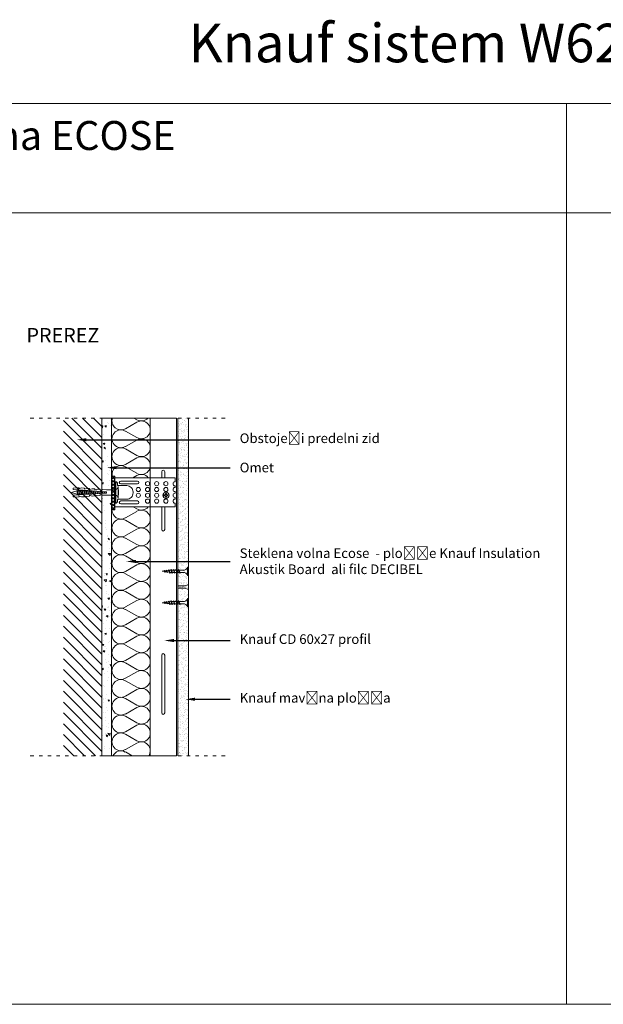
# Model space of a CAD drawing. Units: millimetres. Extents: x 1829 to 19691, y 784 to 12173.
# Drawn here: x 10427 to 11032, y 6526 to 7547 of the extents above; entities that cross this region are included whole.
import ezdxf
from ezdxf import colors
from ezdxf.entities.mleader import LeaderData, LeaderLine
from ezdxf.math import Vec2, Vec3

# ---------------------------------------------------------------- set-up
doc = ezdxf.new("R2010")
doc.units = ezdxf.units.MM
doc.header["$LTSCALE"] = 0.3
doc.linetypes.add('ACAD_ISO03W100', pattern=[30, 12, -18])
doc.layers.add('Knauf Insulation ECOSE steklena volna', color=7, linetype='Continuous', lineweight=9, true_color=0x946716)
doc.layers.add('Knauf mavčna plošča', color=253, linetype='Continuous', lineweight=0)
for name, color, linetype in [('Knauf profil', 252, 'Continuous'), ('Knauf vijaki', 251, 'Continuous'), ('Naslov', 7, 'Continuous'), ('Oznake_legenda', 7, 'Continuous')]:
    doc.layers.add(name, color=color, linetype=linetype)
doc.styles.add('ARIAL', font='arial.ttf')
doc.styles.add('ARIAL_OZEK', font='txt', dxfattribs={"width": 0.9})

# ---------------------------------------------------------------- blocks, each defined once
blk = doc.blocks.new('A$C59EC123B')
at = {"layer": 'Knauf Insulation ECOSE steklena volna', "lineweight": 0}
for p, q in [((0, -290), (0, 60)), ((0, 60), (40, 60)), ((40, 60), (40, -290)), ((40, -290), (0, -290))]:
    blk.add_line(p, q, dxfattribs=at)
at = {"layer": 'Knauf Insulation ECOSE steklena volna', "color": 25, "lineweight": 0}
for p, q in [((14.2, 49), (26.2, 55.8)), ((26.2, 58.2), (23.1, 60)), ((26.2, 39.8), (14.2, 46.6)), ((14.2, 30.5), (26.2, 37.3)), ((26.2, 21.3), (14.2, 28.1)), ((14.2, 12), (26.2, 18.9)), ((26.2, 2.8), (14.2, 9.6)), ((22, -2), (26.2, 0.4)), ((14.2, -43.4), (26.2, -36.6)), ((26.2, -34.1), (22.4, -32)), ((26.2, -52.6), (14.2, -45.8)), ((14.2, -61.8), (26.2, -55)), ((26.2, -71.1), (14.2, -64.3)), ((14.2, -80.3), (26.2, -73.5)), ((26.2, -89.6), (14.2, -82.7)), ((14.2, -98.8), (26.2, -92)), ((26.2, -108), (14.2, -101.2)), ((14.2, -117.3), (26.2, -110.4)), ((26.2, -126.5), (14.2, -119.7)), ((14.2, -135.7), (26.2, -128.9)), ((26.2, -145), (14.2, -138.2)), ((14.2, -154.2), (26.2, -147.4)), ((26.2, -163.4), (14.2, -156.6)), ((14.2, -172.7), (26.2, -165.9)), ((26.2, -181.9), (14.2, -175.1)), ((14.2, -191.2), (26.2, -184.3)), ((26.2, -200.4), (14.2, -193.6)), ((14.2, -209.6), (26.2, -202.8)), ((26.2, -218.9), (14.2, -212.1)), ((14.2, -228.1), (26.2, -221.3)), ((26.2, -237.3), (14.2, -230.5)), ((14.2, -246.6), (26.2, -239.8)), ((26.2, -255.8), (14.2, -249)), ((14.2, -265.1), (26.2, -258.2)), ((26.2, -274.3), (14.2, -267.5)), ((14.2, -283.5), (26.2, -276.7)), ((21.4, -290), (14.2, -285.9))]:
    blk.add_line(p, q, dxfattribs=at)
for centre, start, end in [((9.6, 57), 161.2175, 299.6544), ((30.8, 66.3), 240.3456, 317.3106), ((30.8, 47.8), 240.3456, 119.6544), ((9.6, 38.6), 60.3456, 299.6544), ((30.8, 29.3), 240.3456, 119.6544), ((9.6, 20.1), 60.3456, 299.6544), ((9.6, 1.6), 60.3456, 190.5986), ((30.8, 10.8), 240.3456, 119.6544), ((30.8, -7.6), 39.176, 119.6544), ((9.6, -35.3), 177.8193, 299.6544), ((30.8, -26.1), 240.3456, 320.4111), ((30.8, -44.6), 240.3456, 119.6544), ((9.6, -53.8), 60.3456, 299.6544), ((30.8, -63.1), 240.3456, 119.6544), ((9.6, -72.3), 60.3456, 299.6544), ((9.6, -90.8), 60.3456, 299.6544), ((30.8, -81.5), 240.3456, 119.6544), ((30.8, -100), 240.3456, 119.6544), ((9.6, -109.2), 60.3456, 299.6544), ((30.8, -118.5), 240.3456, 119.6544), ((9.6, -127.7), 60.3456, 299.6544), ((30.8, -136.9), 240.3456, 119.6544), ((9.6, -146.2), 60.3456, 299.6544), ((30.8, -155.4), 240.3456, 119.6544), ((9.6, -164.7), 60.3456, 299.6544), ((30.8, -173.9), 240.3456, 119.6544), ((9.6, -183.1), 60.3456, 299.6544), ((30.8, -192.4), 240.3456, 119.6544), ((9.6, -201.6), 60.3456, 299.6544), ((30.8, -210.8), 240.3456, 119.6544), ((9.6, -220.1), 60.3456, 299.6544), ((30.8, -229.3), 240.3456, 119.6544), ((9.6, -238.5), 60.3456, 299.6544), ((30.8, -247.8), 240.3456, 119.6544), ((9.6, -257), 60.3456, 299.6544), ((30.8, -266.3), 240.3456, 119.6544), ((9.6, -275.5), 60.3456, 299.6544), ((9.6, -294), 60.3456, 154.6007), ((30.8, -284.7), 325.2716, 119.6544)]:
    blk.add_arc(centre, 9.24, start, end, dxfattribs=at)
blk = doc.blocks.new('A$C486B7EA2')
at = {"layer": 'Knauf vijaki', "lineweight": 0}
for p, q in [((-11.7, 0.3), (-14.1, 0)), ((-11.5, -0.3), (-14.1, 0)), ((-11.5, 0.9), (-11.9, 0.6)), ((-11.5, -0.5), (-11.9, 0.6)), ((-11.5, 0.9), (-11.4, 0.6)), ((-11.3, -0.8), (-11.5, 0.9)), ((-11, -0.5), (-11.4, 0.6)), ((-9.5, 0.6), (-11.3, 0.4)), ((-9.3, 1.3), (-9.6, 1)), ((-9, -1), (-9.6, 1)), ((-9.3, 1.3), (-9.1, 1)), ((-8.8, -1.3), (-9.3, 1.3)), ((-8.5, -1), (-9.1, 1)), ((-7.2, 0.9), (-9, 0.6)), ((-7.1, 1.6), (-7.4, 1.3)), ((-6.4, -1.5), (-7.4, 1.3)), ((-6.3, -1.8), (-7.1, 1.6)), ((-7.1, 1.6), (-6.9, 1.3)), ((-5.9, -1.5), (-6.9, 1.3)), ((-5.1, 1.1), (-6.8, 0.9)), ((-5.1, 1.1), (-4.8, 1.1)), ((-4.7, 2), (-5, 1.7)), ((-3.9, -1.7), (-5, 1.7)), ((-3.7, -2), (-4.7, 2)), ((-4.7, 2), (-4.5, 1.7)), ((-3.4, -1.7), (-4.5, 1.7)), ((-4.3, 1.1), (-2.2, 1.1)), ((-2.1, 2), (-2.4, 1.7)), ((-1.3, -1.7), (-2.4, 1.7)), ((-1.1, -2), (-2.1, 2)), ((-2.1, 2), (-1.9, 1.7)), ((-0.8, -1.7), (-1.9, 1.7)), ((-1.7, 1.1), (0.4, 1.1)), ((0.5, 2), (0.2, 1.7)), ((1.3, -1.7), (0.2, 1.7)), ((1.5, -2), (0.5, 2)), ((0.5, 2), (0.7, 1.7)), ((1.8, -1.7), (0.7, 1.7)), ((0.9, 1.1), (3, 1.1)), ((3.1, 2), (2.8, 1.7)), ((4.1, -2), (3.1, 2)), ((3.1, 2), (3.3, 1.7)), ((4.4, -1.7), (3.3, 1.7)), ((3.5, 1.1), (7.6, 1.1)), ((12.1, -4.2), (12.1, 4.3)), ((13.1, 4.3), (12.1, 4.3)), ((13.1, -4.2), (13.1, 4.3)), ((-11.3, -0.8), (-11.5, -0.5)), ((-11.3, -0.8), (-11, -0.5)), ((-9.1, -0.6), (-11, -0.4)), ((-8.8, -1.3), (-9, -1)), ((-8.8, -1.3), (-8.5, -1)), ((-6.6, -0.9), (-8.6, -0.7)), ((-6.3, -1.8), (-6.4, -1.5)), ((-6.3, -1.8), (-5.9, -1.5)), ((-5.1, -1.1), (-6.1, -1)), ((-4.1, -1.1), (-5.1, -1.1)), ((-3.7, -2), (-3.9, -1.7)), ((-3.7, -2), (-3.4, -1.7)), ((-1.5, -1.1), (-3.6, -1.1)), ((-1.1, -2), (-1.3, -1.7)), ((-1.1, -2), (-0.8, -1.7)), ((1.1, -1.1), (-1, -1.1)), ((1.5, -2), (1.3, -1.7)), ((1.5, -2), (1.8, -1.7)), ((3.7, -1.1), (1.6, -1.1)), ((4.1, -2), (3.9, -1.7)), ((4.1, -2), (4.4, -1.7)), ((7.6, -1.1), (4.2, -1.1)), ((13.1, -4.2), (12.1, -4.2))]:
    blk.add_line(p, q, dxfattribs=at)
blk.add_lwpolyline([(3.9, -1.7), (2.8, 1.7)], dxfattribs=at)
blk.add_lwpolyline([(12.1, -4.2, 0.304191), (7.6, -1.1)], format="xyb", dxfattribs=at)
blk.add_arc((7.5, 6), 4.92, 270.9392, 338.6164, dxfattribs=at)
blk = doc.blocks.new('A$C2E0C1AC5')
at = {"layer": 'Knauf mavčna plošča', "lineweight": 0}
for p, q in [((-11, 1.5), (-11, 173.8)), ((0, 0), (0, 173.8)), ((-7.3, 0), (-11, 1.5)), ((0, 0), (-7.3, 0))]:
    blk.add_line(p, q, dxfattribs=at)
blk = doc.blocks.new('A$C35B74387')
at = {"layer": 'Knauf mavčna plošča', "lineweight": 0}
for p, q in [((-7.3, 0), (-11, -1.5)), ((0, 0), (-7.3, 0)), ((0, 0), (0, -173.8)), ((-11, -1.5), (-11, -173.8))]:
    blk.add_line(p, q, dxfattribs=at)
blk = doc.blocks.new('A$C430716DE')
at = {"layer": 'Knauf profil', "lineweight": 0}
for p, q in [((-1, 17), (-4.2, 17)), ((-4.2, 17), (-4.2, -18)), ((-1, 13.5), (-4.2, 16.7)), ((-1, 16.7), (-4.2, 13.5)), ((-1, 10), (-4.2, 13.2)), ((-1, 13.1), (-4.2, 9.9)), ((-1, 17), (-1, 15)), ((-1, 10.7), (-1, -10.7)), ((-1, -10.7), (-1, 10.7)), ((0, 11), (0, 5)), ((-1, 6.5), (-4.2, 9.7)), ((-1, 9.6), (-4.2, 6.4)), ((-1, 2.9), (-4.2, 6.1)), ((-1, 6.1), (-4.2, 2.9)), ((-1, -0.6), (-4.2, 2.6)), ((-1, 2.5), (-4.2, -0.7)), ((-1, -4.1), (-4.2, -0.9)), ((-1, -1), (-4.2, -4.2)), ((-1, -4.5), (-4.2, -7.7)), ((-1, -7.7), (-4.2, -4.5)), ((-1, -11.2), (-4.2, -8)), ((-1, -8.1), (-4.2, -11.3)), ((0, -11), (0, -5)), ((-1, -14.7), (-4.2, -11.5)), ((-1, -11.6), (-4.2, -14.8)), ((-1.3, -18), (-4.2, -15.1)), ((-1, -18), (-4.2, -18)), ((-1, -15.1), (-3.9, -18)), ((-1, -18), (-1, -15))]:
    blk.add_line(p, q, dxfattribs=at)
at = {"layer": 'Knauf profil', "lineweight": 0, "flags": 128}
for points in [[(1.7, -10, 0.106221), (1.8, -9.4), (1.8, -8, -0.414214), (2.8, -7), (11.5, -7, 0.414214), (18, -0.5), (18, 0.5, 0.414214), (11.5, 7), (2.8, 7, -0.414214), (1.8, 8), (1.8, 9.3, 0.106221), (1.7, 10, 0.101364), (1.3, 10.5, 0.095175), (0.7, 10.9, 0.091218), (0, 11, 0.091218), (-0.7, 10.9, 0.047767), (-1, 10.7), (-1, 15), (61.5, 15), (61.5, 11.1, 1), (61.5, 6.8), (61.5, 5.1, 1), (61.5, 0.8), (61.5, -0.9, 1), (61.5, -5.2), (61.5, -6.9, 1), (61.5, -11.2), (61.5, -15), (-1, -15), (-1, -10.7, 0.047767), (-0.7, -10.9, 0.091218), (0, -11, 0.091218), (0.7, -10.9, 0.095175), (1.3, -10.5, 0.101364)], [(22.5, 11.8), (5.2, 11.8, 1), (5.2, 8.8), (22.5, 8.8, 1)], [(5.2, -11.8), (22.5, -11.8, 1), (22.5, -8.8), (5.2, -8.8, 1)], [(50, -3.5), (51, -3.5, -0.414214), (51.5, -4), (51.5, -5), (52.5, -5), (52.5, -4, -0.414214), (53, -3.5), (54, -3.5), (54, -2.5), (53, -2.5, -0.414214), (52.5, -2), (52.5, -1), (51.5, -1), (51.5, -2, -0.414214), (51, -2.5), (50, -2.5)]]:
    blk.add_lwpolyline(points, format="xyb", close=True, dxfattribs=at)
blk.add_lwpolyline([(-1, -5), (0, -5), (0, 5), (-1, 5)], dxfattribs=at)
at = {"layer": 'Knauf profil', "lineweight": 0}
for centre, radius in [((33, 9), 2.15), ((42.5, 9), 2.15), ((52, 9), 2.15), ((23.5, 3), 2.15), ((33, 3), 2.15), ((42.5, 3), 2.15), ((52, -3), 3.25), ((52, 3), 2.15), ((23.5, -3), 2.15), ((33, -3), 2.15), ((33, -9), 2.15), ((42.5, -3), 2.15), ((42.5, -9), 2.15), ((52, -9), 2.15)]:
    blk.add_circle(centre, radius, dxfattribs=at)
blk = doc.blocks.new('A$C6BA66CC5')
at = {"layer": 'Knauf vijaki', "lineweight": 0}
for p, q in [((-4.4, 44), (-4.9, 40.4)), ((-4.4, 44), (-3, 44.1)), ((-3, 44.1), (-0.6, 9.5)), ((-1.7, 40.1), (0, 45.6)), ((1.6, 40.2), (0, 45.6)), ((3, 44.1), (0.6, 9.5)), ((3, 44.1), (4.4, 44)), ((4.4, 44), (4.9, 40.4)), ((-4.7, 37.9), (-4.9, 40.4)), ((-4.7, 37.9), (-3.7, 38)), ((-4.6, 35.4), (-3.7, 38)), ((-4.4, 32.4), (-4.6, 35.4)), ((-4.4, 32.4), (-3.4, 32.5)), ((-4.2, 30), (-3.4, 32.5)), ((-1.9, 39.4), (1.8, 40.3)), ((-1.9, 38.9), (1.8, 39.9)), ((-1.9, 33.8), (1.8, 34.7)), ((-1.9, 31.9), (1.8, 32.8)), ((-1.9, 37.5), (1.8, 38.4)), ((-1.9, 37.1), (1.8, 38)), ((-1.9, 35.6), (1.8, 36.6)), ((-1.9, 35.2), (1.8, 36.1)), ((-1.9, 33.4), (1.8, 34.3)), ((-1.9, 31.5), (1.8, 32.4)), ((-1.9, 30.1), (1.8, 31)), ((-1.7, 40.1), (-1.7, 39.4)), ((-1.7, 39), (-1.7, 37.6)), ((-1.7, 37.1), (-1.7, 35.7)), ((-1.7, 35.3), (-1.7, 33.8)), ((-1.7, 33.4), (-1.7, 32)), ((-1.7, 31.6), (-1.7, 30.1)), ((1.6, 39.8), (1.6, 38.4)), ((1.6, 37.9), (1.6, 36.5)), ((1.6, 36.1), (1.6, 34.6)), ((1.6, 34.2), (1.6, 32.8)), ((1.6, 32.4), (1.6, 30.9)), ((3.4, 32.5), (4.2, 30)), ((3.4, 32.5), (4.4, 32.4)), ((3.7, 38), (4.6, 35.4)), ((3.7, 38), (4.7, 37.9)), ((4.6, 35.4), (4.4, 32.4)), ((4.9, 40.4), (4.7, 37.9)), ((-4, 27), (-4.2, 30)), ((-4, 27), (-3, 27)), ((-3.8, 24.5), (-3, 27)), ((-3.6, 21.5), (-3.8, 24.5)), ((-3.6, 21.5), (-2.6, 21.5)), ((-3.4, 19), (-2.6, 21.5)), ((-1.9, 29.7), (1.8, 30.6)), ((-1.9, 28.2), (1.8, 29.1)), ((-1.9, 27.8), (1.8, 28.7)), ((-1.8, 26.4), (1.8, 27.3)), ((-1.7, 29.7), (-1.7, 28.3)), ((-1.7, 27.9), (-1.7, 26.4)), ((-1.7, 26), (1.8, 26.8)), ((-1.7, 26), (-1.7, 24.6)), ((-1.6, 24.6), (1.7, 25.4)), ((-1.6, 24.1), (1.7, 25)), ((-1.5, 22.7), (1.6, 23.5)), ((-1.5, 22.3), (1.5, 23.1)), ((-1.4, 20.9), (1.4, 21.6)), ((-1.4, 20.5), (1.4, 21.2)), ((1.6, 30.5), (1.6, 29.1)), ((1.6, 28.7), (1.6, 27.2)), ((1.6, 26.8), (1.6, 25.4)), ((1.6, 24.9), (1.6, 24.6)), ((2.6, 21.5), (3.4, 19)), ((2.6, 21.5), (3.6, 21.5)), ((3, 27), (3.8, 24.5)), ((3, 27), (4, 27)), ((3.8, 24.5), (3.6, 21.5)), ((4.2, 30), (4, 27)), ((-3.2, 16), (-3.4, 19)), ((-3.2, 16), (-2.2, 16.1)), ((-3, 13.5), (-2.2, 16.1)), ((-2.8, 9.5), (-3, 13.5)), ((-1.3, 19.1), (1.3, 19.7)), ((-1.2, 18.7), (1.3, 19.3)), ((-1.1, 17.2), (1.2, 17.8)), ((-1.1, 16.8), (1.1, 17.4)), ((-1, 15.4), (1, 15.9)), ((-1, 15), (1, 15.5)), ((-0.9, 13.6), (0.9, 14)), ((-0.9, 13.2), (0.9, 13.6)), ((-0.8, 11.8), (0.8, 12.1)), ((-0.7, 11.4), (0.8, 11.7)), ((-0.6, 9.9), (0.6, 10.3)), ((2.2, 16.1), (3, 13.5)), ((2.2, 16.1), (3.2, 16)), ((3, 13.5), (2.7, 9.5)), ((3.4, 19), (3.2, 16)), ((-2.8, 0), (-2.8, 9.5)), ((-2.8, 0), (2.7, 0)), ((-0.6, 9.5), (0.6, 9.8)), ((-0.6, 9.5), (0.6, 9.5)), ((2.7, 9.5), (2.7, 0)), ((-6, -2.5), (6, -2.5))]:
    blk.add_line(p, q, dxfattribs=at)
for centre, radius, start, end in [((-1.5, 39.2), 0.448, 152.6124, 207.3875), ((-1.5, 37.3), 0.448, 152.6124, 207.3875), ((-1.5, 35.4), 0.448, 152.6124, 207.3875), ((-1.5, 33.6), 0.448, 152.6124, 207.3875), ((-1.5, 31.7), 0.448, 152.6124, 207.3875), ((1.5, 40.1), 0.448, 332.6124, 27.3875), ((1.5, 38.2), 0.448, 332.6124, 27.3875), ((1.5, 36.3), 0.448, 332.6124, 27.3875), ((1.5, 34.5), 0.448, 332.6124, 27.3875), ((1.5, 32.6), 0.448, 332.6124, 27.3875), ((1.5, 30.8), 0.448, 332.6124, 27.3875), ((-1.5, 29.9), 0.448, 152.6124, 207.3875), ((-1.5, 28), 0.448, 152.6124, 207.3875), ((1.5, 28.9), 0.448, 332.6124, 27.3875), ((-6, 0.9), 3.36, 270, 345.1372), ((0, 11.3), 14.3, 254.8107, 285.1893), ((6, 0.9), 3.36, 194.8629, 270)]:
    blk.add_arc(centre, radius, start, end, dxfattribs=at)

msp = doc.modelspace()

# ---------------------------------------------------------------- hatches: boundary and pattern name
at = {"lineweight": 0}
h = msp.add_hatch(dxfattribs=at)
h.set_pattern_fill('ANSI31', color=256, scale=2.5, angle=90, style=0)
h.set_pattern_definition([(135, (-1694.805, 1663.633), (-5.61266, -5.61266), [])])
h.paths.add_polyline_path([(10512.458, 7133.82), (10472.458, 7133.82), (10472.458, 6783.82), (10512.458, 6783.82)])
h = msp.add_hatch(dxfattribs=at)
h.set_pattern_fill('AR-CONC', color=256, scale=0.1, angle=90, style=0)
h.set_pattern_definition([(140, (15341.51, -2829.723), (1.593909, 18.218467), [1.905, -20.955]), (85, (15341.51, -2829.723), (-19.105664, -3.524283), [1.524, -16.764]), (190.451, (15341.642, -2828.205), (-17.51167, 14.69425), [1.619, -17.809]), (136.1842, (15336.43, -2829.723), (4.204233, 27.107904), [2.8575, -31.4325]), (186.6356, (15336.78, -2827.464), (-24.742556, 23.740423), [2.4285, -26.7135]), (81.184, (15336.43, -2829.723), (-24.74251, 23.74046), [2.286, -25.146]), (111, (15337.7, -2827.183), (10.226552, 15.161488), [1.905, -20.955]), (56, (15337.7, -2827.183), (-18.418797, 6.180203), [1.524, -16.764]), (161.4514, (15338.552, -2825.92), (-8.192286, 21.34165), [1.619, -17.809]), (127.5, (15341.509, -2829.723), (-8.455504, 0.3088603), [0, -16.5608, 0, -17.018, 0, -16.8275]), (97.5, (15341.509, -2829.723), (-10.0180575, 6.681966), [0, -9.7028, 0, -16.1798, 0, -6.4135]), (57.5, (15341.509, -2835.3874), (0.5728744, 13.5590595), [0, -6.35, 0, -19.812, 0, -26.289]), (47.5, (15341.509, -2837.927), (-2.542649, 14.812918), [0, -8.255, 0, -13.1572, 0, -18.669])])
h.paths.add_polyline_path([(10512.458, 6783.82), (10522.458, 6783.82), (10522.458, 7133.82), (10512.458, 7133.82)])
at = {"layer": 'Knauf mavčna plošča', "lineweight": 0}
h = msp.add_hatch(dxfattribs=at)
h.set_pattern_fill('AR-SAND', color=256, scale=0.1, style=0)
h.set_pattern_definition([(142.5, (12367.0046, -3884.3507), (0.1600031, 4.8941324), [0, -3.8608, 0, -4.318, 0, -4.1275]), (172.5, (12367.0046, -3884.351), (-4.495233, 7.168251), [0, -2.0828, 0, -3.4798, 0, -1.3335]), (212.5, (12370.1288, -3884.3507), (-7.9099237, 0.0143718), [0, -1.27, 0, -4.572, 0, -5.969]), (222.5, (12370.129, -3884.351), (-7.6355645, 2.2292932), [0, -0.635, 0, -2.9972, 0, -3.429])])
h.paths.add_polyline_path([(10590.958, 7133.82), (10601.958, 7133.82), (10601.958, 6961.592), (10598.284, 6960.07), (10590.958, 6960.07)])
h = msp.add_hatch(dxfattribs=at)
h.set_pattern_fill('AR-SAND', color=256, scale=0.04, style=0)
h.set_pattern_definition([(142.5, (12450.4577, 6437.8203), (0.0640013, 1.957653), [0, -1.54432, 0, -1.7272, 0, -1.651]), (172.5, (12450.4577, 6437.8203), (-1.798093, 2.8673004), [0, -0.83312, 0, -1.39192, 0, -0.5334]), (212.5, (12451.7074, 6437.8203), (-3.1639695, 0.0057487), [0, -0.508, 0, -1.8288, 0, -2.3876]), (222.5, (12451.7074, 6437.8203), (-3.054226, 0.8917173), [0, -0.254, 0, -1.19888, 0, -1.3716])])
h.paths.add_polyline_path([(10590.958, 6960.07), (10598.284, 6960.07), (10601.958, 6961.592), (10601.958, 6956.049), (10598.284, 6957.57), (10590.958, 6957.57)])
h = msp.add_hatch(dxfattribs=at)
h.set_pattern_fill('AR-SAND', color=256, scale=0.1, style=0)
h.set_pattern_definition([(142.5, (26059.1482, 2113.5535), (0.1600031, 4.8941324), [0, -3.8608, 0, -4.318, 0, -4.1275]), (172.5, (26059.148, 2113.5535), (-4.4952328, 7.168251), [0, -2.0828, 0, -3.4798, 0, -1.3335]), (212.5, (26062.2724, 2113.5535), (-7.9099237, 0.0143718), [0, -1.27, 0, -4.572, 0, -5.969]), (222.5, (26062.2724, 2113.5535), (-7.6355645, 2.2292932), [0, -0.635, 0, -2.9972, 0, -3.429])])
h.paths.add_polyline_path([(10590.958, 6957.57), (10598.284, 6957.57), (10601.958, 6956.049), (10601.958, 6783.82), (10590.958, 6783.82)])

# ---------------------------------------------------------------- linework, layer by layer
at = {"lineweight": 0}
for p, q in [((9813.463, 7459.925), (16968.486, 7459.925)), ((10993.463, 7459.925), (10993.463, 6526.422)), ((16968.486, 7346.422), (9813.463, 7346.422)), ((7809.068, 6526.422), (16968.486, 6526.422))]:
    msp.add_line(p, q, dxfattribs=at)
at = {"linetype": 'ACAD_ISO03W100', "lineweight": 0}
for p, q in [((10639.858, 7133.82), (10434.292, 7133.82)), ((10639.858, 6783.82), (10434.292, 6783.82))]:
    msp.add_line(p, q, dxfattribs=at)
at = {"lineweight": 0}
msp.add_lwpolyline([(10522.458, 6783.82), (10522.458, 7133.82), (10512.458, 7133.82), (10512.458, 6783.82), (10522.458, 6783.82)], dxfattribs=at)
at = {"layer": 'Knauf mavčna plošča', "lineweight": 0}
for p, q in [((10590.958, 6960.07), (10590.958, 6957.57)), ((10601.958, 6956.049), (10601.958, 6961.592))]:
    msp.add_line(p, q, dxfattribs=at)
at = {"layer": 'Knauf profil', "lineweight": 0}
msp.add_lwpolyline([(10589.458, 7133.82), (10589.458, 6783.82), (10562.458, 6783.82), (10562.458, 7133.82), (10589.458, 7133.82)], dxfattribs=at)
at = {"layer": 'Knauf profil', "lineweight": 0, "flags": 128}
for points in [[(10574.458, 7071.823), (10574.458, 7078.315, -1), (10577.458, 7078.315), (10577.458, 7071.823)], [(10577.458, 7041.823), (10577.458, 7018.315, -1), (10574.458, 7018.315), (10574.458, 7041.823)]]:
    msp.add_lwpolyline(points, format="xyb", dxfattribs=at)
msp.add_lwpolyline([(10574.458, 6888.315, -1), (10577.458, 6888.315), (10577.458, 6828.315, -1), (10574.458, 6828.315)], format="xyb", close=True, dxfattribs=at)

# ---------------------------------------------------------------- block references
at = {"layer": 'Knauf Insulation ECOSE steklena volna', "lineweight": 0}
msp.add_blockref('A$C59EC123B', (10522.458, 7073.82), dxfattribs=at)
at = {"layer": 'Knauf mavčna plošča', "lineweight": 0, "xscale": -1}
for name, p in [('A$C2E0C1AC5', (10590.958, 6960.07)), ('A$C35B74387', (10590.958, 6957.57))]:
    msp.add_blockref(name, p, dxfattribs=at)
at = {"layer": 'Knauf profil', "lineweight": 0}
msp.add_blockref('A$C430716DE', (10526.658, 7056.823), dxfattribs=at)
at = {"layer": 'Knauf vijaki', "lineweight": 0, "rotation": 90}
msp.add_blockref('A$C6BA66CC5', (10526.658, 7056.823), dxfattribs=at)
at = {"layer": 'Knauf vijaki', "lineweight": 0}
for p in [(10588.858, 6975.07), (10588.858, 6942.57)]:
    msp.add_blockref('A$C486B7EA2', p, dxfattribs=at)

# ---------------------------------------------------------------- texts
at = {"layer": 'Naslov', "lineweight": 0, "attachment_point": 1, "style": 'ARIAL_OZEK'}
for s, width, gutter_width, heights, insert, char_height in [('{\\fArial|b1|i0|c238|p34;Knauf sistem W623 - direktna pritrditev}', 1097.74243, 218.906, [154.315], (10602.225, 7542.504), 40), ('{\\fArial|b1|i0|c238|p34;Steklena volna ECOSE}', 573.5615, 15, [125.08], (10168.179, 7441.634), 30), ('{\\fArial|b0|i0|c238|p34;PREREZ}', 84.99485, 15, [15], (10434.292, 7227.192), 15)]:
    msp.add_mtext_dynamic_manual_height_columns(s, width=width, gutter_width=gutter_width, heights=heights, dxfattribs=dict(at, insert=insert, char_height=char_height))

# ---------------------------------------------------------------- leaders
at = {"layer": 'Oznake_legenda', "lineweight": 0}
ml = msp.add_multileader_mtext('Standard', dxfattribs=at)
ml.set_content('\\pxt16;{\\fArial|b0|i0|c238|p34;Obstoječi predelni zid}', color=256, style='ARIAL')
ml.set_leader_properties()
ml.build(insert=Vec2(0, 0))
ml.multileader.update_dxf_attribs({"has_dogleg": 0, "text_left_attachment_type": 2, "text_right_attachment_type": 6, "text_top_attachment_type": 10, "dogleg_length": 0.36, "arrow_head_size": 10})
ctx = ml.context
ctx.base_point, ctx.char_height, ctx.arrow_head_size, ctx.landing_gap_size, ctx.plane_origin = Vec3(10645.041, 7111.412), 10, 10, 10, Vec3(10568.656, 7111.412)
ctx.left_attachment, ctx.right_attachment = 2, 6
notes = []
notes.append((ctx, [(0, (1, 1, 0), (10641.441, 7111.412), (1, 0), 3.6, [(0, [(10486.384, 7111.412)], 0, [])])]))
ctx.mtext.insert, ctx.mtext.width, ctx.mtext.flow_direction = Vec3(10655.041, 7117.97), 334.3655, 5
ml = msp.add_multileader_mtext('Standard', dxfattribs=at)
ml.set_content('\\pxt16;{\\fArial|b0|i0|c238|p34;Omet}', color=256, style='ARIAL')
ml.set_leader_properties()
ml.build(insert=Vec2(0, 0))
ml.multileader.update_dxf_attribs({"has_dogleg": 0, "text_left_attachment_type": 2, "text_right_attachment_type": 6, "text_top_attachment_type": 10, "dogleg_length": 0.36, "arrow_head_size": 10})
ctx = ml.context
ctx.base_point, ctx.char_height, ctx.arrow_head_size, ctx.landing_gap_size, ctx.plane_origin = Vec3(10645.041, 7082.453), 10, 10, 10, Vec3(10568.656, 7082.453)
ctx.left_attachment, ctx.right_attachment = 2, 6
notes.append((ctx, [(0, (1, 1, 0), (10641.441, 7082.453), (1, 0), 3.6, [(0, [(10517.477, 7082.453)], 0, [])])]))
ctx.mtext.insert, ctx.mtext.width, ctx.mtext.flow_direction = Vec3(10655.041, 7087.627), 334.3655, 5
ml = msp.add_multileader_mtext('Standard', dxfattribs=at)
ml.set_content('{\\fArial|b0|i0|c238|p34;Knauf CD 60x27 profil}', color=256, style='ARIAL')
ml.set_leader_properties()
ml.build(insert=Vec2(0, 0))
ml.multileader.update_dxf_attribs({"has_dogleg": 0, "text_left_attachment_type": 2, "text_right_attachment_type": 6, "text_top_attachment_type": 10, "dogleg_length": 0.36, "arrow_head_size": 10})
ctx = ml.context
ctx.base_point, ctx.char_height, ctx.arrow_head_size, ctx.landing_gap_size, ctx.plane_origin = Vec3(10097.543, 6997.454), 10, 10, 10, Vec3(10021.158, 6932.987)
ctx.left_attachment, ctx.right_attachment = 2, 6
notes.append((ctx, [(0, (1, 1, 0), (10093.943, 6997.454), (1, 0), 3.6, [(0, [(10097.522, 6863.155)], 0, [])])]))
ctx.mtext.insert, ctx.mtext.width, ctx.mtext.flow_direction = Vec3(10107.543, 7003.928), 334.3655, 5
ml = msp.add_multileader_mtext('Standard', dxfattribs=at)
ml.set_content('Steklena volna {\\fArial|b1|i1|c238|p34;\\C30;Ecose}  - plošče {\\fArial|b1|i0|c238|p34;\\C30;Knauf Insulation} {\\fArial|b1|i0|c238|p34;\\C30;Akustik Board } ali filc {\\fArial|b1|i0|c238|p34;\\C30;DECIBEL}', color=256, style='ARIAL')
ml.set_leader_properties()
ml.build(insert=Vec2(0, 0))
ml.multileader.update_dxf_attribs({"has_dogleg": 0, "text_left_attachment_type": 2, "text_right_attachment_type": 6, "text_top_attachment_type": 10, "dogleg_length": 0.36, "arrow_head_size": 10})
ctx = ml.context
ctx.base_point, ctx.char_height, ctx.arrow_head_size, ctx.landing_gap_size, ctx.plane_origin = Vec3(10645.041, 6985.284), 10, 10, 10, Vec3(10568.656, 6985.284)
ctx.left_attachment, ctx.right_attachment = 2, 6
notes.append((ctx, [(0, (1, 1, 0), (10641.441, 6985.284), (1, 0), 3.6, [(0, [(10537.604, 6985.284)], 0, [])])]))
ctx.mtext.insert, ctx.mtext.width, ctx.mtext.flow_direction = Vec3(10655.041, 6998.873), 351.94632, 5
ml = msp.add_multileader_mtext('Standard', dxfattribs=at)
ml.set_content('{\\fArial|b0|i0|c238|p34;Knauf CD 60x27 profil}', color=256, style='ARIAL')
ml.set_leader_properties()
ml.build(insert=Vec2(0, 0))
ml.multileader.update_dxf_attribs({"has_dogleg": 0, "text_left_attachment_type": 2, "text_right_attachment_type": 6, "text_top_attachment_type": 10, "dogleg_length": 0.36, "arrow_head_size": 10})
ctx = ml.context
ctx.base_point, ctx.char_height, ctx.arrow_head_size, ctx.landing_gap_size, ctx.plane_origin = Vec3(10645.041, 6903.342), 10, 10, 10, Vec3(10568.656, 6903.342)
ctx.left_attachment, ctx.right_attachment = 2, 6
notes.append((ctx, [(0, (1, 1, 0), (10641.441, 6903.342), (1, 0), 3.6, [(0, [(10577.058, 6903.342)], 0, [])])]))
ctx.mtext.insert, ctx.mtext.width, ctx.mtext.flow_direction = Vec3(10655.041, 6909.816), 334.3655, 5
ml = msp.add_multileader_mtext('Standard', dxfattribs=at)
ml.set_content('{\\fArial|b0|i0|c238|p34;Knauf mavčna plošča}', color=256, style='ARIAL')
ml.set_leader_properties()
ml.build(insert=Vec2(0, 0))
ml.multileader.update_dxf_attribs({"has_dogleg": 0, "text_left_attachment_type": 2, "text_right_attachment_type": 6, "text_top_attachment_type": 10, "dogleg_length": 0.36, "arrow_head_size": 10})
ctx = ml.context
ctx.base_point, ctx.char_height, ctx.arrow_head_size, ctx.landing_gap_size, ctx.plane_origin = Vec3(10645.041, 6842.499), 10, 10, 10, Vec3(10568.656, 6842.499)
ctx.left_attachment, ctx.right_attachment = 2, 6
notes.append((ctx, [(0, (1, 1, 0), (10641.441, 6842.499), (1, 0), 3.6, [(0, [(10598.819, 6842.499)], 0, [])])]))
ctx.mtext.insert, ctx.mtext.width, ctx.mtext.flow_direction = Vec3(10655.041, 6848.973), 334.3655, 5
for ctx, leaders in notes:
    for number, flags, end, landing, length, lines in leaders:
        leader = LeaderData()
        leader.index, (leader.has_last_leader_line, leader.has_dogleg_vector, leader.attachment_direction) = number, flags
        leader.last_leader_point, leader.dogleg_vector, leader.dogleg_length = Vec3(end), Vec3(landing), length
        for number, points, colour, breaks in lines:
            line = LeaderLine()
            line.index, line.vertices, line.color, line.breaks = number, Vec3.list(points), colors.encode_raw_color(colour), breaks
            leader.lines.append(line)
        ctx.leaders.append(leader)

doc.saveas('drawing.dxf')
